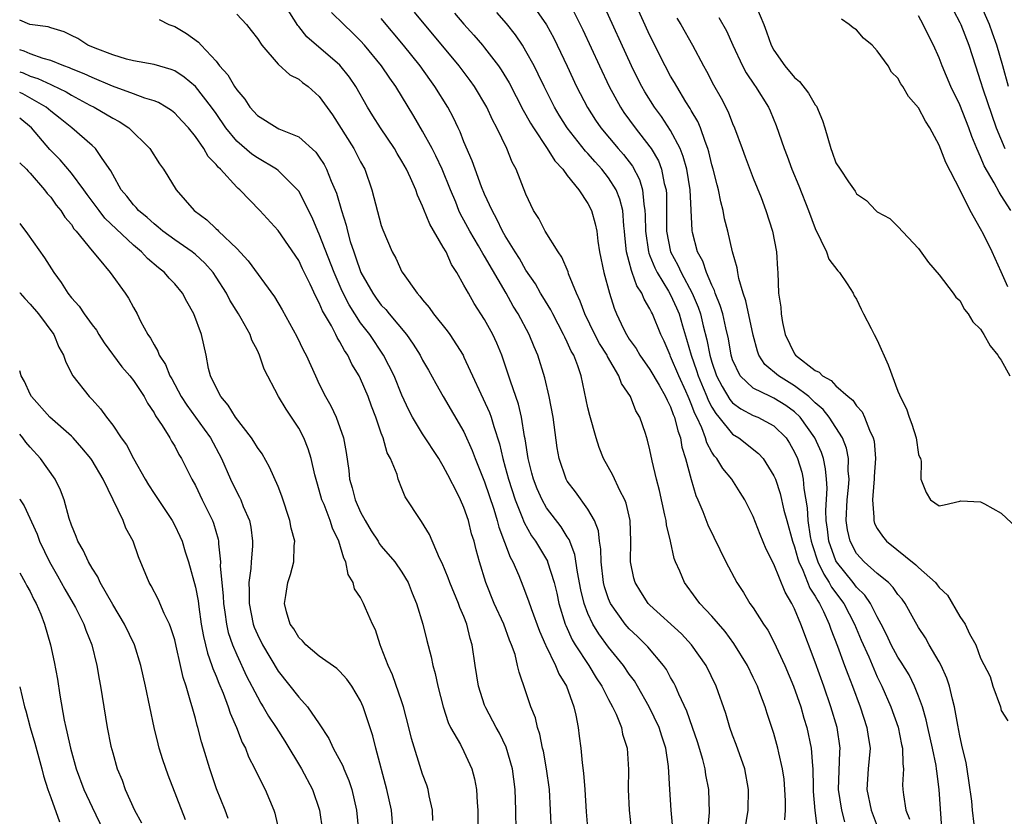
# Model space of a CAD drawing. Units: inches. Extents: x 2646000 to 2649000, y 1557000 to 1560000.
# Drawn here: x 2646000 to 2646095, y 1559430 to 1559507 of the extents above; entities that cross this region are included whole.
import ezdxf

# ---------------------------------------------------------------- set-up
doc = ezdxf.new("R2010")
doc.units = ezdxf.units.IN
doc.header["$MEASUREMENT"] = 0
doc.layers.add('LD26461557_2ft', color=21, linetype='Continuous')

msp = doc.modelspace()

# ---------------------------------------------------------------- linework, layer by layer
at = {"layer": 'LD26461557_2ft'}
for points, elevation in [([(2646063.211, 1559429.211), (2646063.052, 1559431), (2646062.91, 1559433), (2646062.791, 1559435.209), (2646062.537, 1559437), (2646062.148, 1559438.148), (2646061.89, 1559439), (2646060.913, 1559441), (2646059.78, 1559443), (2646059.488, 1559443.488), (2646059, 1559444.155), (2646058.436, 1559445), (2646057, 1559446.756), (2646056.039, 1559448.039), (2646055.464, 1559449), (2646055, 1559450.017), (2646054.63, 1559451), (2646054.314, 1559452.314), (2646053.976, 1559454.024), (2646053.725, 1559455.725), (2646053.174, 1559457.174), (2646053, 1559457.427), (2646052.401, 1559458.401), (2646051, 1559460.226), (2646050.554, 1559461), (2646050.072, 1559462.072), (2646049.716, 1559463), (2646049.578, 1559463.578), (2646049.2, 1559465), (2646048.917, 1559466.917), (2646048.866, 1559467.134), (2646048.57, 1559469), (2646048.275, 1559470.275), (2646047.491, 1559472.509), (2646047, 1559474.045), (2646046.666, 1559475), (2646046.171, 1559476.171), (2646045.791, 1559477), (2646045, 1559478.466), (2646044.001, 1559480.001), (2646043.425, 1559481), (2646043, 1559481.798), (2646042.32, 1559483), (2646041.785, 1559483.786), (2646041.263, 1559485), (2646041, 1559485.471), (2646039.687, 1559487.687), (2646039.109, 1559489.109), (2646039, 1559489.431), (2646038.501, 1559490.501), (2646038.34, 1559491), (2646037.835, 1559492.165), (2646037.439, 1559493), (2646037, 1559493.772), (2646036.525, 1559494.525), (2646036.261, 1559495), (2646034.905, 1559497), (2646034.175, 1559498.175), (2646033.673, 1559499), (2646032.543, 1559501), (2646031.912, 1559501.912), (2646031, 1559503.066), (2646027.806, 1559505.806), (2646027, 1559506.807), (2646026.906, 1559506.906), (2646025.581, 1559509)], 8022), ([(2646049.568, 1559509), (2646050.977, 1559506.977), (2646051.685, 1559505.686), (2646052.98, 1559502.98), (2646053.905, 1559501), (2646054.96, 1559498.96), (2646055.744, 1559497.744), (2646056.254, 1559497), (2646057.923, 1559495), (2646058.426, 1559494.426), (2646059.295, 1559493.296), (2646059.992, 1559491.992), (2646060.279, 1559491), (2646060.397, 1559489.603), (2646060.519, 1559489), (2646060.546, 1559488.546), (2646060.567, 1559487), (2646060.853, 1559485), (2646060.882, 1559484.881), (2646061, 1559484.621), (2646061.463, 1559483.463), (2646061.697, 1559483), (2646062.789, 1559481.211), (2646063, 1559480.831), (2646063.573, 1559479.573), (2646063.811, 1559479), (2646064.14, 1559477.86), (2646064.543, 1559476.544), (2646064.976, 1559475), (2646065.513, 1559473.513), (2646065.663, 1559473), (2646066.162, 1559471.838), (2646066.51, 1559471), (2646066.643, 1559470.643), (2646067, 1559469.981), (2646067.363, 1559469.363), (2646067.68, 1559469), (2646069, 1559467.368), (2646069.604, 1559467), (2646071.508, 1559465.508), (2646071.949, 1559465), (2646073, 1559463.332), (2646073.141, 1559463), (2646073.613, 1559461.613), (2646073.971, 1559460.029), (2646074.247, 1559459), (2646074.797, 1559457), (2646075, 1559456.454), (2646075.303, 1559455.303), (2646075.406, 1559455), (2646075.793, 1559454.207), (2646076.472, 1559452.472), (2646077, 1559451.685), (2646077.233, 1559451.233), (2646077.404, 1559451), (2646077.797, 1559450.204), (2646078.331, 1559449), (2646078.498, 1559448.498), (2646079.156, 1559446.844), (2646079.843, 1559445), (2646080.142, 1559444.142), (2646080.589, 1559443), (2646081.328, 1559441), (2646082.004, 1559439), (2646082.12, 1559438.12), (2646082.297, 1559437), (2646082.123, 1559435), (2646081.995, 1559433), (2646082.392, 1559431), (2646083, 1559429.444)], 8034), ([(2646053.241, 1559509), (2646054.498, 1559506.499), (2646056.104, 1559503), (2646057.042, 1559501), (2646058.136, 1559499), (2646058.485, 1559498.485), (2646059.562, 1559497), (2646061, 1559495.167), (2646061.113, 1559495), (2646061.81, 1559493.81), (2646062.118, 1559493), (2646062.381, 1559491.619), (2646062.553, 1559491), (2646062.587, 1559490.587), (2646062.606, 1559487), (2646062.999, 1559485), (2646063.706, 1559483.706), (2646064.013, 1559483), (2646065.098, 1559481), (2646065.668, 1559479.668), (2646065.881, 1559479), (2646066.147, 1559477.853), (2646066.504, 1559476.505), (2646066.794, 1559475), (2646067, 1559474.331), (2646067.455, 1559473), (2646067.972, 1559471.972), (2646068.724, 1559470.724), (2646069, 1559470.409), (2646069.807, 1559469.807), (2646071, 1559469.176), (2646071.433, 1559469), (2646073, 1559468.163), (2646074.17, 1559467), (2646074.508, 1559466.508), (2646075, 1559465.637), (2646075.293, 1559465), (2646075.693, 1559463.693), (2646075.834, 1559463), (2646075.895, 1559462.105), (2646076.228, 1559460.228), (2646076.285, 1559459), (2646076.519, 1559457.481), (2646076.612, 1559457), (2646076.693, 1559456.693), (2646077.254, 1559455), (2646077.813, 1559453.813), (2646078.359, 1559453), (2646078.577, 1559452.577), (2646079.763, 1559451), (2646080.806, 1559449), (2646081.449, 1559447.449), (2646082.177, 1559445.823), (2646082.656, 1559444.656), (2646083, 1559443.892), (2646083.434, 1559443), (2646084.299, 1559441), (2646085.011, 1559439.011), (2646085.35, 1559437.35), (2646085.436, 1559437), (2646085.457, 1559435.457), (2646085.529, 1559435), (2646085.452, 1559433.452), (2646085.474, 1559433), (2646085.53, 1559432.47), (2646085.76, 1559431), (2646086.107, 1559430.107)], 8036), ([(2646089.244, 1559429.244), (2646089, 1559433), (2646088.756, 1559434.756), (2646088.747, 1559435), (2646088.705, 1559435.295), (2646088.354, 1559437), (2646087.898, 1559439), (2646087.745, 1559439.745), (2646087.369, 1559441), (2646087, 1559442.021), (2646086.616, 1559443), (2646086.07, 1559444.069), (2646085.324, 1559445.324), (2646085, 1559445.796), (2646084.355, 1559447), (2646083.927, 1559447.927), (2646083.38, 1559449), (2646083, 1559449.69), (2646082.338, 1559451), (2646081.792, 1559451.792), (2646081, 1559452.562), (2646080.668, 1559453), (2646079.061, 1559455), (2646079, 1559455.12), (2646078.321, 1559457), (2646078.186, 1559458.186), (2646078.067, 1559459), (2646078.024, 1559459.976), (2646078.134, 1559462.134), (2646078.081, 1559463), (2646077.997, 1559463.997), (2646077.789, 1559465), (2646077.594, 1559465.594), (2646076.967, 1559467), (2646075.54, 1559469), (2646075, 1559469.518), (2646074.137, 1559470.137), (2646073, 1559470.854), (2646072.658, 1559471), (2646071, 1559471.814), (2646069.72, 1559473), (2646069, 1559474.546), (2646068.856, 1559475), (2646068.606, 1559476.606), (2646068.343, 1559477.657), (2646068.038, 1559479), (2646067.804, 1559479.804), (2646067.324, 1559481), (2646067.258, 1559481.258), (2646067, 1559481.766), (2646066.473, 1559483), (2646066.113, 1559484.113), (2646065.606, 1559485), (2646065.107, 1559486.893), (2646065.072, 1559487.072), (2646064.875, 1559491), (2646064.554, 1559493), (2646064.225, 1559494.225), (2646063.916, 1559495), (2646063, 1559496.753), (2646062.103, 1559498.103), (2646061.437, 1559499), (2646060.496, 1559500.497), (2646060.209, 1559501), (2646059.796, 1559501.796), (2646059.208, 1559503), (2646056.476, 1559509)], 8038), ([(2646092.372, 1559429.628), (2646092.216, 1559431), (2646092.14, 1559431.86), (2646091.868, 1559433.867), (2646091.591, 1559435.591), (2646091.252, 1559437), (2646091, 1559438.174), (2646090.798, 1559439.202), (2646090.481, 1559441), (2646090.28, 1559441.72), (2646089.979, 1559443), (2646089.747, 1559443.747), (2646089.175, 1559445), (2646089, 1559445.338), (2646088.015, 1559447), (2646087.653, 1559447.653), (2646087, 1559448.647), (2646086.535, 1559449.465), (2646085.697, 1559451), (2646085.402, 1559451.402), (2646085, 1559451.862), (2646084.547, 1559452.547), (2646084.071, 1559453), (2646083, 1559453.878), (2646081.745, 1559455), (2646081, 1559455.822), (2646080.365, 1559457), (2646080.125, 1559458.125), (2646079.999, 1559459), (2646080.085, 1559461), (2646080.215, 1559462.215), (2646080.265, 1559463), (2646080.196, 1559463.804), (2646080.216, 1559465), (2646080.017, 1559466.017), (2646079.63, 1559467), (2646078.347, 1559469), (2646077.763, 1559469.763), (2646077, 1559470.39), (2646076.36, 1559471), (2646075, 1559472.049), (2646073.424, 1559473), (2646072.115, 1559474.115), (2646071.547, 1559475), (2646071.392, 1559475.392), (2646071, 1559476.955), (2646070.279, 1559480.279), (2646070.012, 1559481), (2646069.589, 1559482.411), (2646069.493, 1559483), (2646069.443, 1559483.443), (2646068.983, 1559485.017), (2646068.521, 1559487), (2646068.213, 1559488.213), (2646068.082, 1559489), (2646067.85, 1559489.85), (2646067.633, 1559491), (2646067.494, 1559491.494), (2646067.123, 1559493), (2646067, 1559493.412), (2646066.695, 1559494.695), (2646066.602, 1559495), (2646066.326, 1559495.674), (2646065.875, 1559497), (2646065.621, 1559497.621), (2646065, 1559498.67), (2646064.887, 1559498.887), (2646064.481, 1559499.519), (2646063.584, 1559501), (2646063.38, 1559501.379), (2646063, 1559502.008), (2646062.458, 1559503), (2646061, 1559505.946), (2646059.588, 1559509)], 8040), ([(2646071.322, 1559508.678), (2646072.023, 1559507), (2646072.293, 1559506.293), (2646072.726, 1559505), (2646073, 1559504.515), (2646074.058, 1559503), (2646075, 1559501.874), (2646075.479, 1559501.479), (2646076.351, 1559500.351), (2646077, 1559499.231), (2646077.109, 1559499.109), (2646077.704, 1559497.704), (2646077.93, 1559497), (2646078.494, 1559495), (2646078.643, 1559494.643), (2646079, 1559493.633), (2646079.398, 1559493), (2646080.206, 1559491.794), (2646080.864, 1559490.864), (2646081, 1559490.612), (2646081.958, 1559489.959), (2646082.854, 1559489), (2646082.94, 1559488.94), (2646083, 1559488.872), (2646084.22, 1559488.22), (2646085, 1559487.468), (2646087, 1559485.342), (2646087.966, 1559483.965), (2646089, 1559482.796), (2646090.346, 1559481), (2646090.608, 1559480.608), (2646091, 1559480.297), (2646091.439, 1559479.439), (2646091.798, 1559479), (2646092.236, 1559478.235), (2646093, 1559477.511), (2646093.305, 1559477), (2646093.911, 1559475.911), (2646094.674, 1559475), (2646094.788, 1559474.788), (2646095, 1559474.52), (2646095.828, 1559473)], 8046), ([(2646095.707, 1559501), (2646095.159, 1559503), (2646094.581, 1559505), (2646094.156, 1559506.156), (2646093.865, 1559507), (2646093, 1559508.983)], 8054), ([(2646021, 1559507.997), (2646021.953, 1559507), (2646022.418, 1559506.418), (2646023, 1559505.633), (2646023.421, 1559505), (2646025, 1559503.176), (2646026.13, 1559502.13), (2646027, 1559501.706), (2646027.386, 1559501.386), (2646027.922, 1559501), (2646029, 1559500.05), (2646030.265, 1559498.265), (2646032.346, 1559495), (2646033, 1559493.724), (2646033.394, 1559493), (2646034.089, 1559491), (2646035, 1559487.548), (2646035.137, 1559487.136), (2646036.037, 1559485), (2646036.388, 1559484.387), (2646037, 1559483.06), (2646037.099, 1559482.901), (2646038.46, 1559481), (2646038.733, 1559480.733), (2646039, 1559480.364), (2646039.629, 1559479.629), (2646040.05, 1559479), (2646041.377, 1559477.377), (2646041.638, 1559477), (2646042.907, 1559475), (2646043, 1559474.822), (2646045.477, 1559469.477), (2646045.638, 1559469), (2646045.877, 1559468.123), (2646046.435, 1559466.435), (2646046.753, 1559465), (2646047, 1559464.159), (2646047.311, 1559463), (2646047.957, 1559461), (2646048.604, 1559459.396), (2646048.809, 1559458.809), (2646049.536, 1559457.536), (2646049.918, 1559457), (2646051.069, 1559455.069), (2646051.095, 1559455), (2646051.734, 1559453), (2646051.979, 1559451.979), (2646052.189, 1559451), (2646052.79, 1559449), (2646052.848, 1559448.848), (2646053.48, 1559447.48), (2646053.771, 1559447), (2646055.078, 1559445), (2646055.804, 1559443.804), (2646056.337, 1559443), (2646057, 1559441.691), (2646057.377, 1559441), (2646057.721, 1559440.279), (2646058.235, 1559439), (2646058.355, 1559438.355), (2646058.797, 1559437), (2646058.907, 1559434.908), (2646058.885, 1559433), (2646058.983, 1559431), (2646059.178, 1559429.178)], 8020), ([(2646066.6, 1559429), (2646066.761, 1559430.762), (2646066.711, 1559433), (2646066.421, 1559434.421), (2646066.335, 1559435), (2646066.117, 1559435.883), (2646065.6, 1559437.6), (2646065.129, 1559439), (2646064.571, 1559440.571), (2646063.798, 1559442.202), (2646063.464, 1559443), (2646063.311, 1559443.311), (2646063, 1559443.838), (2646062.596, 1559444.596), (2646062.32, 1559445), (2646060.802, 1559446.802), (2646059.801, 1559447.801), (2646059, 1559448.544), (2646058.605, 1559449), (2646057.179, 1559451), (2646057, 1559451.427), (2646056.607, 1559452.607), (2646056.513, 1559453), (2646056.266, 1559455), (2646056.245, 1559456.245), (2646056.115, 1559457), (2646056.008, 1559458.008), (2646055.622, 1559459), (2646055, 1559460.105), (2646053.794, 1559461.794), (2646053, 1559462.809), (2646052.885, 1559463), (2646052.209, 1559465), (2646052.029, 1559466.029), (2646051.733, 1559468.267), (2646051.618, 1559469), (2646051.236, 1559471), (2646050.815, 1559472.815), (2646050.147, 1559475), (2646049.801, 1559475.801), (2646049.313, 1559477), (2646048.234, 1559479), (2646047.765, 1559479.765), (2646047.076, 1559481), (2646045, 1559484.592), (2646044.836, 1559484.836), (2646044.402, 1559485.598), (2646043.557, 1559487), (2646043, 1559488.065), (2646042.665, 1559488.665), (2646042.513, 1559489), (2646042.196, 1559489.804), (2646041.696, 1559491), (2646040.895, 1559493), (2646040.291, 1559494.291), (2646039.918, 1559495), (2646039, 1559496.678), (2646038.138, 1559498.138), (2646036.39, 1559501), (2646035.811, 1559501.812), (2646035.015, 1559503), (2646033.369, 1559505), (2646033, 1559505.41), (2646032.202, 1559506.202), (2646031.361, 1559507), (2646030.176, 1559508.176)], 8024), ([(2646070.19, 1559429), (2646070.513, 1559431), (2646070.552, 1559433), (2646070.166, 1559435), (2646069.345, 1559437.345), (2646069, 1559438.259), (2646068.741, 1559439), (2646068.342, 1559440.342), (2646067.403, 1559443), (2646066.423, 1559445), (2646065.017, 1559447), (2646064.04, 1559448.04), (2646061, 1559450.832), (2646060.836, 1559451), (2646060.111, 1559452.111), (2646059.554, 1559453), (2646059.436, 1559453.436), (2646059.108, 1559455), (2646059.144, 1559457), (2646059.079, 1559459), (2646058.693, 1559460.693), (2646058.568, 1559461), (2646058.07, 1559461.93), (2646057.39, 1559463.39), (2646056.498, 1559465), (2646056.086, 1559466.086), (2646055.79, 1559467), (2646055.173, 1559469.173), (2646055, 1559469.918), (2646054.349, 1559473), (2646054.018, 1559473.982), (2646053.618, 1559475), (2646053.384, 1559475.384), (2646053, 1559476.257), (2646052.749, 1559476.749), (2646052.646, 1559477), (2646051.583, 1559479), (2646051.394, 1559479.394), (2646050.647, 1559480.647), (2646050.42, 1559481), (2646049.907, 1559481.907), (2646049, 1559483.219), (2646048.36, 1559484.36), (2646047.946, 1559485), (2646047, 1559486.541), (2646046.736, 1559487), (2646046.181, 1559488.181), (2646045.716, 1559489), (2646045, 1559490.575), (2646044.696, 1559491.304), (2646044.066, 1559493), (2646043.802, 1559493.802), (2646043, 1559495.661), (2646042.628, 1559496.628), (2646042.434, 1559497), (2646041.976, 1559497.977), (2646041.426, 1559499), (2646040.192, 1559501), (2646039.684, 1559501.684), (2646038.745, 1559503), (2646037.153, 1559505), (2646035, 1559507.578)], 8026), ([(2646074.05, 1559430.05), (2646074.123, 1559431), (2646074.112, 1559431.888), (2646074.068, 1559433), (2646073.982, 1559433.982), (2646073.836, 1559435), (2646073.474, 1559436.526), (2646073.387, 1559437), (2646073, 1559438.396), (2646072.345, 1559440.345), (2646072.142, 1559441), (2646071.646, 1559442.354), (2646071.393, 1559443), (2646071, 1559443.84), (2646070.429, 1559445), (2646069.129, 1559447.129), (2646068.278, 1559448.278), (2646067, 1559449.762), (2646065.825, 1559451), (2646065.483, 1559451.483), (2646064.339, 1559453), (2646063.877, 1559454.123), (2646063.485, 1559455), (2646063.346, 1559455.346), (2646062.978, 1559457), (2646062.596, 1559458.596), (2646062.561, 1559459), (2646062.454, 1559459.546), (2646061.932, 1559461.932), (2646061.645, 1559463), (2646061.216, 1559464.784), (2646061, 1559465.856), (2646060.771, 1559466.771), (2646060.556, 1559467.444), (2646060.015, 1559469), (2646059.624, 1559469.624), (2646059.102, 1559471), (2646058.255, 1559472.255), (2646057.997, 1559473), (2646056.885, 1559474.884), (2646056.843, 1559475), (2646056.124, 1559476.125), (2646055.669, 1559477), (2646054.68, 1559479), (2646054.242, 1559480.242), (2646053.875, 1559481), (2646053.13, 1559482.87), (2646053.072, 1559483.071), (2646052.481, 1559484.481), (2646052.117, 1559485), (2646050.86, 1559487), (2646050.233, 1559488.233), (2646049.733, 1559489), (2646049, 1559490.588), (2646048.05, 1559493), (2646047.668, 1559493.668), (2646047.145, 1559495), (2646046.193, 1559497), (2646045.763, 1559497.763), (2646045.197, 1559499), (2646044.002, 1559501), (2646043.587, 1559501.587), (2646042.52, 1559503), (2646038.2, 1559508.199)], 8028), ([(2646042.091, 1559508.091), (2646043, 1559507.037), (2646043.966, 1559505.966), (2646044.794, 1559505), (2646045, 1559504.751), (2646046.336, 1559503), (2646046.609, 1559502.609), (2646047.357, 1559501.357), (2646048.727, 1559498.727), (2646049, 1559498.275), (2646049.448, 1559497.448), (2646049.725, 1559497), (2646051.066, 1559495), (2646051.8, 1559493.8), (2646052.562, 1559493), (2646053, 1559492.388), (2646054.105, 1559491), (2646055, 1559489.668), (2646055.344, 1559489), (2646055.711, 1559487.711), (2646055.847, 1559487), (2646055.946, 1559486.054), (2646056.12, 1559485), (2646056.527, 1559483), (2646057.079, 1559481), (2646057.542, 1559479.542), (2646057.756, 1559479), (2646058.439, 1559477.561), (2646058.723, 1559477), (2646059, 1559476.566), (2646059.657, 1559475.656), (2646060.033, 1559475), (2646061, 1559473.628), (2646061.886, 1559472.114), (2646062.515, 1559471), (2646062.65, 1559470.65), (2646063, 1559470.012), (2646063.261, 1559469.261), (2646063.384, 1559469), (2646063.687, 1559467.687), (2646063.952, 1559467), (2646064.095, 1559466.095), (2646064.445, 1559465), (2646064.979, 1559462.979), (2646065.439, 1559461.439), (2646065.648, 1559461), (2646066.124, 1559459.876), (2646066.608, 1559458.608), (2646068.35, 1559455), (2646069.394, 1559453), (2646070.044, 1559452.044), (2646070.678, 1559451), (2646071, 1559450.558), (2646071.993, 1559449), (2646072.396, 1559448.396), (2646073, 1559447.278), (2646074.056, 1559445), (2646074.899, 1559443), (2646075.592, 1559441), (2646075.901, 1559439.901), (2646076.19, 1559439), (2646076.614, 1559437), (2646076.725, 1559435.275), (2646076.765, 1559435), (2646076.785, 1559433.215), (2646076.807, 1559432.807), (2646076.951, 1559430.951), (2646077.172, 1559429.172)], 8030), ([(2646079.845, 1559429.846), (2646079.561, 1559431), (2646079.258, 1559433), (2646079.377, 1559436.623), (2646079.41, 1559437), (2646079.114, 1559439), (2646078.499, 1559441), (2646077.814, 1559443), (2646077, 1559445.295), (2646075.598, 1559449), (2646075, 1559450.469), (2646074.738, 1559451), (2646074.077, 1559452.077), (2646073, 1559454.786), (2646072.253, 1559456.253), (2646071.665, 1559457.665), (2646071, 1559459.402), (2646070.183, 1559461), (2646069.732, 1559461.732), (2646068.916, 1559463), (2646068.044, 1559464.044), (2646067.475, 1559465), (2646067.238, 1559465.238), (2646067, 1559465.632), (2646066.514, 1559466.514), (2646066.385, 1559467), (2646066.032, 1559467.968), (2646065.547, 1559469), (2646065.355, 1559469.356), (2646065, 1559470.31), (2646064.779, 1559470.779), (2646064.702, 1559471), (2646064.46, 1559471.54), (2646063.779, 1559473), (2646063, 1559474.896), (2646062.941, 1559475), (2646062.367, 1559476.367), (2646062.049, 1559477), (2646061.246, 1559479), (2646061.154, 1559479.154), (2646061, 1559479.508), (2646060.428, 1559480.428), (2646060.226, 1559481), (2646059.731, 1559481.731), (2646059.293, 1559483), (2646059.202, 1559483.202), (2646059, 1559484.044), (2646058.736, 1559485), (2646058.574, 1559486.574), (2646058.543, 1559487), (2646058.475, 1559487.526), (2646058.366, 1559489), (2646058.097, 1559490.097), (2646057.742, 1559491), (2646057, 1559492.179), (2646056.351, 1559493), (2646055.7, 1559493.7), (2646055, 1559494.514), (2646054.757, 1559494.757), (2646052.998, 1559497), (2646052.226, 1559498.226), (2646051.773, 1559499), (2646050.758, 1559501), (2646050.191, 1559502.191), (2646049.777, 1559503), (2646049, 1559504.434), (2646048.651, 1559505), (2646047.986, 1559505.986), (2646047.1, 1559507.1), (2646046.165, 1559508.165)], 8032), ([(2646063.599, 1559507.599), (2646063.985, 1559507), (2646065.118, 1559505), (2646066.178, 1559503), (2646066.479, 1559502.479), (2646067.164, 1559501.164), (2646067.88, 1559499.88), (2646068.559, 1559498.559), (2646069, 1559497.435), (2646069.196, 1559497), (2646069.939, 1559495), (2646070.213, 1559494.213), (2646071, 1559492.126), (2646071.75, 1559490.25), (2646072.219, 1559489), (2646072.859, 1559487), (2646073.244, 1559485), (2646073.337, 1559483.337), (2646073.374, 1559483), (2646073.447, 1559481), (2646073.667, 1559479.668), (2646073.7, 1559479), (2646073.825, 1559478.174), (2646074.095, 1559477), (2646075, 1559475.141), (2646075.1, 1559475), (2646077, 1559473.54), (2646077.379, 1559473.379), (2646077.71, 1559473), (2646078.552, 1559472.552), (2646079, 1559472.041), (2646080.195, 1559471), (2646080.644, 1559470.644), (2646081, 1559470.103), (2646081.535, 1559469.535), (2646081.777, 1559469), (2646082.238, 1559467.761), (2646082.609, 1559467), (2646082.686, 1559466.686), (2646082.84, 1559465), (2646082.713, 1559463.287), (2646082.707, 1559463), (2646082.664, 1559462.664), (2646082.521, 1559461), (2646082.671, 1559459.329), (2646082.654, 1559459), (2646082.732, 1559458.732), (2646083, 1559458.226), (2646083.489, 1559457.488), (2646083.902, 1559457), (2646086.727, 1559454.727), (2646087, 1559454.456), (2646088.623, 1559453), (2646088.799, 1559452.799), (2646089, 1559452.524), (2646089.794, 1559451.794), (2646091, 1559449.731), (2646091.498, 1559449), (2646091.94, 1559448.06), (2646092.531, 1559447), (2646093, 1559445.704), (2646093.912, 1559443.912), (2646094.197, 1559443), (2646094.911, 1559441), (2646095, 1559440.634), (2646095.62, 1559439.62)], 8042), ([(2646067.664, 1559507.664), (2646068.393, 1559506.393), (2646069.008, 1559505), (2646069.943, 1559503), (2646070.318, 1559502.318), (2646071.117, 1559501.117), (2646071.208, 1559501), (2646072.471, 1559499), (2646072.638, 1559498.638), (2646073.225, 1559497.225), (2646073.972, 1559495), (2646074.265, 1559494.265), (2646074.72, 1559493), (2646075.406, 1559491.406), (2646076.357, 1559489), (2646077, 1559487.253), (2646078.076, 1559485), (2646078.312, 1559484.312), (2646079.172, 1559483.172), (2646079.338, 1559483), (2646080.099, 1559481.902), (2646080.675, 1559481), (2646080.764, 1559480.764), (2646081, 1559480.428), (2646081.449, 1559479.449), (2646081.672, 1559479), (2646082.399, 1559477.601), (2646082.683, 1559477), (2646083, 1559476.46), (2646084.069, 1559474.069), (2646085, 1559471.515), (2646085.166, 1559471.166), (2646085.217, 1559471), (2646085.828, 1559469.828), (2646086.091, 1559469), (2646086.348, 1559468.348), (2646086.767, 1559467), (2646087, 1559465.389), (2646087.105, 1559465.105), (2646087.178, 1559465), (2646087.248, 1559464.753), (2646087.203, 1559463), (2646087.716, 1559461.716), (2646088.146, 1559461), (2646089, 1559460.449), (2646089.479, 1559460.521), (2646091, 1559460.889), (2646091.1, 1559460.901), (2646093, 1559460.826), (2646093.363, 1559460.637), (2646095, 1559459.717), (2646097, 1559457.847)], 8044), ([(2646095.926, 1559489), (2646095, 1559490.465), (2646094.782, 1559490.782), (2646094.305, 1559491.695), (2646093.341, 1559493.341), (2646093, 1559494.197), (2646092.633, 1559495), (2646092.15, 1559496.15), (2646091.86, 1559497), (2646091, 1559499.217), (2646090.126, 1559501), (2646089.293, 1559503), (2646089, 1559503.764), (2646088.432, 1559505), (2646087.949, 1559505.949), (2646087.441, 1559507), (2646087, 1559507.85)], 8050), ([(2646090.365, 1559508.365), (2646091, 1559507.184), (2646091.084, 1559507), (2646091.847, 1559505), (2646092.49, 1559503), (2646093, 1559501.497), (2646093.214, 1559500.787), (2646094.515, 1559497), (2646095.354, 1559495)], 8052), ([(2646051.472, 1559429), (2646051.263, 1559433), (2646051.002, 1559435), (2646050.689, 1559436.689), (2646050.612, 1559437), (2646050.346, 1559438.346), (2646050.116, 1559439), (2646049.909, 1559439.909), (2646049.48, 1559441), (2646049, 1559442.422), (2646048.329, 1559444.329), (2646048.19, 1559445), (2646047.939, 1559446.061), (2646047.61, 1559447), (2646047.421, 1559447.421), (2646046.848, 1559449), (2646045.913, 1559451), (2646045.112, 1559453), (2646044.506, 1559455), (2646044.171, 1559456.171), (2646043.972, 1559457), (2646043.74, 1559457.74), (2646043.43, 1559459), (2646043, 1559460.273), (2646042.676, 1559461), (2646042.375, 1559461.625), (2646041.43, 1559463.43), (2646041, 1559464.282), (2646040.721, 1559464.721), (2646040.581, 1559465), (2646039, 1559467.388), (2646038.031, 1559469), (2646037.676, 1559469.676), (2646037, 1559471.148), (2646036.228, 1559473), (2646035.201, 1559475), (2646033.877, 1559477), (2646033, 1559478.152), (2646031.877, 1559479.878), (2646031.216, 1559481.216), (2646030.435, 1559483), (2646029, 1559486.704), (2646028.86, 1559487), (2646028.316, 1559488.316), (2646027, 1559490.864), (2646026.898, 1559491), (2646025, 1559492.887), (2646024.855, 1559493), (2646023, 1559494.086), (2646022.46, 1559494.46), (2646021, 1559495.719), (2646019.95, 1559497), (2646019, 1559498.398), (2646018.573, 1559499), (2646017.002, 1559501.002), (2646015.918, 1559501.918), (2646015, 1559502.517), (2646014.662, 1559502.662), (2646013, 1559503.133), (2646011, 1559503.487), (2646010.345, 1559503.655), (2646009, 1559504.053), (2646007.289, 1559504.711), (2646006.606, 1559505), (2646005.639, 1559505.639), (2646005, 1559505.936), (2646004.307, 1559506.307), (2646003, 1559506.682), (2646002.766, 1559506.766), (2646000.982, 1559507), (2646000, 1559507.411)], 8016), ([(2646013.486, 1559507.486), (2646014.443, 1559507), (2646015, 1559506.796), (2646016.146, 1559506.146), (2646017.302, 1559505.302), (2646017.556, 1559505), (2646019, 1559503.444), (2646019.347, 1559503), (2646020.136, 1559502.136), (2646020.782, 1559501), (2646021, 1559500.664), (2646021.782, 1559499.782), (2646022.287, 1559499), (2646023, 1559498.187), (2646024.921, 1559497), (2646025.079, 1559496.921), (2646027, 1559496.131), (2646028.647, 1559494.647), (2646029, 1559494.165), (2646029.459, 1559493.459), (2646029.706, 1559493), (2646030.158, 1559491.843), (2646030.672, 1559490.672), (2646031.131, 1559489), (2646031.582, 1559487.582), (2646031.714, 1559487), (2646031.984, 1559486.016), (2646032.324, 1559485), (2646032.516, 1559484.516), (2646033.005, 1559483), (2646034.163, 1559481), (2646034.514, 1559480.514), (2646035, 1559479.862), (2646035.431, 1559479.431), (2646035.767, 1559479), (2646037.428, 1559477), (2646038.084, 1559476.084), (2646038.761, 1559475), (2646039, 1559474.538), (2646039.561, 1559473.561), (2646040.264, 1559472.264), (2646040.981, 1559471), (2646043, 1559467.599), (2646043.802, 1559465.801), (2646044.086, 1559465), (2646045, 1559462.771), (2646045.889, 1559460.111), (2646046.221, 1559459), (2646046.372, 1559458.372), (2646047.459, 1559455.459), (2646047.727, 1559455), (2646048.301, 1559453.699), (2646048.707, 1559452.708), (2646049.254, 1559451.254), (2646049.486, 1559450.514), (2646050.3, 1559448.3), (2646050.878, 1559447), (2646050.907, 1559446.906), (2646051.867, 1559445), (2646052.183, 1559444.183), (2646052.91, 1559443), (2646053.635, 1559441), (2646053.832, 1559440.168), (2646054.05, 1559439), (2646054.163, 1559438.163), (2646054.304, 1559437), (2646054.439, 1559435.561), (2646054.579, 1559434.579), (2646054.706, 1559433), (2646054.841, 1559430.841), (2646055, 1559428.901)], 8018), ([(2646095.62, 1559481.62), (2646095, 1559483.073), (2646094.13, 1559485), (2646093.276, 1559486.724), (2646093, 1559487.244), (2646091.991, 1559489), (2646091.026, 1559490.974), (2646089.649, 1559493.649), (2646089, 1559495.334), (2646088.083, 1559497), (2646087.656, 1559497.656), (2646087, 1559498.943), (2646086.03, 1559500.03), (2646085.459, 1559501), (2646085.268, 1559501.268), (2646085, 1559501.803), (2646084.388, 1559502.388), (2646084.04, 1559503), (2646083, 1559504.467), (2646082.489, 1559505), (2646081.672, 1559505.671), (2646081, 1559506.494), (2646080.668, 1559506.668), (2646080.272, 1559507), (2646079.533, 1559507.533)], 8048), ([(2646048.061, 1559429), (2646048.028, 1559431), (2646047.963, 1559433), (2646047.685, 1559435), (2646047.072, 1559437.072), (2646046.428, 1559438.428), (2646046.108, 1559439), (2646045.108, 1559440.892), (2646045, 1559441.144), (2646044.393, 1559443), (2646044.073, 1559445), (2646043.797, 1559447), (2646043.603, 1559447.603), (2646043.28, 1559449), (2646043, 1559449.721), (2646042.612, 1559450.612), (2646042.479, 1559451), (2646041.616, 1559453), (2646041.458, 1559453.458), (2646040.875, 1559454.875), (2646040.622, 1559455.378), (2646039.656, 1559457.656), (2646038.903, 1559458.903), (2646038.81, 1559459), (2646037.308, 1559461.308), (2646037, 1559462.125), (2646036.643, 1559463), (2646036.52, 1559463.479), (2646035.902, 1559465), (2646035.558, 1559465.558), (2646035.172, 1559467), (2646035, 1559467.46), (2646034.483, 1559469), (2646034.065, 1559470.065), (2646033.738, 1559471), (2646033, 1559472.731), (2646032.867, 1559473), (2646032.154, 1559474.154), (2646031.767, 1559475), (2646031.447, 1559475.447), (2646031, 1559476.294), (2646030.718, 1559476.717), (2646030.592, 1559477), (2646030.168, 1559477.832), (2646029.311, 1559479.311), (2646029, 1559480.086), (2646028.67, 1559480.67), (2646028.114, 1559481.886), (2646027.371, 1559483.371), (2646027, 1559484.155), (2646025, 1559487.086), (2646023.239, 1559489), (2646021.31, 1559491), (2646021.136, 1559491.136), (2646021, 1559491.269), (2646019.42, 1559493), (2646019.193, 1559493.193), (2646019, 1559493.455), (2646018.242, 1559494.242), (2646017.815, 1559495), (2646017, 1559496.159), (2646016.324, 1559497), (2646015.693, 1559497.693), (2646015, 1559498.419), (2646014.678, 1559498.677), (2646014.176, 1559499), (2646013.439, 1559499.44), (2646013, 1559499.616), (2646012.127, 1559499.873), (2646011, 1559500.304), (2646008.97, 1559501.03), (2646007, 1559501.859), (2646006.235, 1559502.235), (2646005, 1559502.711), (2646004.806, 1559502.806), (2646004.258, 1559503), (2646003, 1559503.531), (2646002.28, 1559503.72), (2646001, 1559504.179), (2646000.429, 1559504.429), (2646000, 1559504.547)], 8014), ([(2646000, 1559502.432), (2646000.321, 1559502.321), (2646001, 1559501.999), (2646001.763, 1559501.763), (2646003, 1559501.185), (2646003.136, 1559501.136), (2646004.482, 1559500.482), (2646005, 1559500.164), (2646006.799, 1559499.201), (2646007.202, 1559499), (2646009, 1559497.928), (2646009.622, 1559497.623), (2646010.576, 1559497), (2646012.607, 1559495), (2646013.523, 1559493.523), (2646013.904, 1559493), (2646014.341, 1559492.341), (2646015.145, 1559491), (2646016.885, 1559489), (2646018.102, 1559488.102), (2646019, 1559487.239), (2646019.13, 1559487.13), (2646019.249, 1559487), (2646021, 1559485.314), (2646022.123, 1559484.123), (2646024.652, 1559480.652), (2646025.389, 1559479.388), (2646026.807, 1559476.807), (2646027.462, 1559475.462), (2646027.713, 1559475), (2646028.619, 1559473), (2646029, 1559472.207), (2646029.598, 1559471), (2646030.117, 1559470.117), (2646030.63, 1559469), (2646031, 1559468.003), (2646031.337, 1559467), (2646031.6, 1559465.6), (2646031.854, 1559463.854), (2646031.935, 1559463), (2646032.186, 1559462.186), (2646032.475, 1559461), (2646033, 1559459.81), (2646033.437, 1559459), (2646034.023, 1559458.023), (2646034.69, 1559457), (2646034.797, 1559456.797), (2646035, 1559456.537), (2646036.303, 1559455), (2646037, 1559454.002), (2646037.582, 1559453), (2646037.985, 1559451.985), (2646038.41, 1559451), (2646039.021, 1559449), (2646039.397, 1559447.397), (2646039.816, 1559445.816), (2646039.981, 1559445), (2646040.224, 1559444.224), (2646040.473, 1559443), (2646040.972, 1559440.972), (2646041.472, 1559439.471), (2646041.702, 1559439), (2646042.651, 1559437.349), (2646043, 1559436.679), (2646043.768, 1559435), (2646044.013, 1559434.012), (2646044.215, 1559433), (2646044.275, 1559431.725), (2646044.329, 1559431), (2646044.354, 1559426.354)], 8012), ([(2646039.998, 1559429.998), (2646039.944, 1559431), (2646039.636, 1559432.364), (2646039.536, 1559433), (2646039.404, 1559433.404), (2646039, 1559434.469), (2646037.916, 1559437.917), (2646037.677, 1559439), (2646037.155, 1559441), (2646037, 1559441.461), (2646036.078, 1559444.078), (2646035.653, 1559445), (2646035, 1559446.735), (2646034.877, 1559447), (2646034.424, 1559448.424), (2646034.131, 1559449), (2646033.474, 1559450.526), (2646033.289, 1559451), (2646033.181, 1559451.181), (2646033, 1559451.561), (2646032.412, 1559452.412), (2646032.275, 1559453), (2646031.786, 1559453.786), (2646031.562, 1559455), (2646031.358, 1559455.358), (2646030.899, 1559457), (2646030.277, 1559458.277), (2646030.051, 1559459), (2646029.454, 1559460.546), (2646029.257, 1559461), (2646029, 1559461.936), (2646028.746, 1559462.746), (2646028.557, 1559463.443), (2646028.206, 1559465), (2646027.932, 1559465.932), (2646027.513, 1559467), (2646027, 1559467.959), (2646025.779, 1559469.779), (2646025.034, 1559471), (2646023.66, 1559473.66), (2646023.222, 1559475), (2646023, 1559475.464), (2646022.468, 1559476.467), (2646022.294, 1559477), (2646021.441, 1559478.559), (2646021.19, 1559479), (2646020.346, 1559480.346), (2646020.01, 1559481), (2646019, 1559482.572), (2646018.709, 1559483), (2646017.912, 1559483.913), (2646017, 1559484.74), (2646016.679, 1559485), (2646015, 1559486.167), (2646013.866, 1559487), (2646013.407, 1559487.407), (2646013, 1559487.71), (2646012.335, 1559488.336), (2646011.512, 1559489), (2646011.288, 1559489.288), (2646011, 1559489.566), (2646010.377, 1559490.377), (2646009.836, 1559491), (2646009, 1559492.478), (2646008.832, 1559492.832), (2646007.975, 1559494.025), (2646007.337, 1559495), (2646007, 1559495.301), (2646005.039, 1559497), (2646003.917, 1559497.917), (2646003, 1559498.615), (2646002.8, 1559498.8), (2646002.548, 1559499), (2646000.293, 1559500.293), (2646000, 1559500.437)], 8010), ([(2646036.145, 1559429), (2646035.978, 1559431), (2646035.54, 1559433), (2646034.465, 1559437), (2646034.184, 1559438.184), (2646033.252, 1559441), (2646033, 1559441.576), (2646032.145, 1559443), (2646031.667, 1559443.667), (2646031, 1559444.4), (2646030.698, 1559444.698), (2646029, 1559445.881), (2646027.679, 1559447), (2646027.362, 1559447.362), (2646027, 1559447.703), (2646026.523, 1559448.523), (2646026.192, 1559449), (2646025.828, 1559450.173), (2646025.619, 1559451), (2646025.753, 1559451.753), (2646025.943, 1559453), (2646026.208, 1559453.792), (2646026.541, 1559455), (2646026.569, 1559456.569), (2646026.616, 1559457), (2646026.268, 1559458.268), (2646026.15, 1559459), (2646025.362, 1559461.362), (2646025, 1559462.299), (2646024.188, 1559464.189), (2646023.453, 1559465.453), (2646023, 1559466.082), (2646022.669, 1559466.669), (2646022.449, 1559467), (2646020.899, 1559469), (2646020.185, 1559470.185), (2646019.458, 1559471), (2646019, 1559471.893), (2646018.483, 1559473), (2646018.289, 1559473.711), (2646018.039, 1559475), (2646017.603, 1559477), (2646016.868, 1559479), (2646016.185, 1559480.186), (2646015.767, 1559481), (2646015, 1559481.921), (2646014.475, 1559482.475), (2646014.024, 1559483), (2646013.443, 1559483.443), (2646012.361, 1559484.361), (2646011.775, 1559485), (2646011, 1559485.66), (2646008.256, 1559488.255), (2646007.678, 1559489), (2646006.541, 1559490.541), (2646006.222, 1559491), (2646005, 1559492.632), (2646003.903, 1559493.903), (2646002.92, 1559494.921), (2646001.128, 1559497), (2646000, 1559497.931)], 8008), ([(2646000, 1559493.61), (2646000.643, 1559493), (2646000.806, 1559492.806), (2646001, 1559492.625), (2646002.414, 1559491), (2646002.662, 1559490.661), (2646003, 1559490.289), (2646003.531, 1559489.531), (2646003.982, 1559489), (2646004.376, 1559488.377), (2646005, 1559487.638), (2646005.247, 1559487.246), (2646005.48, 1559487), (2646007, 1559485.109), (2646007.69, 1559484.31), (2646008.767, 1559483), (2646010.208, 1559481), (2646010.528, 1559480.527), (2646011, 1559479.632), (2646011.355, 1559479), (2646011.689, 1559478.311), (2646012.396, 1559477), (2646012.659, 1559476.659), (2646013, 1559475.994), (2646013.383, 1559475.383), (2646013.505, 1559475), (2646014.112, 1559474.112), (2646014.537, 1559473), (2646014.711, 1559472.711), (2646015.641, 1559471), (2646016.174, 1559470.174), (2646017.86, 1559467.86), (2646018.455, 1559467), (2646019.522, 1559465), (2646020.391, 1559463), (2646021, 1559461.74), (2646021.266, 1559461.265), (2646021.387, 1559461), (2646021.628, 1559460.372), (2646022.234, 1559459), (2646022.366, 1559458.365), (2646022.535, 1559457), (2646022.527, 1559456.527), (2646022.401, 1559455), (2646022.376, 1559454.376), (2646022.189, 1559453), (2646022.225, 1559452.225), (2646022.196, 1559451), (2646022.588, 1559449), (2646022.694, 1559448.694), (2646023, 1559447.992), (2646023.497, 1559447), (2646025, 1559444.441), (2646027, 1559441.924), (2646027.861, 1559441), (2646029, 1559439.356), (2646029.917, 1559437.917), (2646030.348, 1559437), (2646031.276, 1559435.276), (2646031.374, 1559435), (2646031.865, 1559433.865), (2646032.143, 1559433), (2646032.605, 1559431), (2646032.792, 1559429)], 8006), ([(2646000, 1559487.741), (2646000.76, 1559486.76), (2646002.414, 1559484.414), (2646003.294, 1559483), (2646004.028, 1559482.028), (2646004.664, 1559481), (2646005, 1559480.57), (2646005.741, 1559479.741), (2646006.227, 1559479), (2646007, 1559477.94), (2646007.419, 1559477.419), (2646007.669, 1559477), (2646008.189, 1559476.19), (2646009.896, 1559473.896), (2646010.668, 1559473), (2646011, 1559472.569), (2646012.031, 1559471), (2646012.363, 1559470.362), (2646013, 1559469.44), (2646013.152, 1559469.152), (2646013.805, 1559468.195), (2646014.536, 1559467), (2646014.698, 1559466.698), (2646015, 1559466.217), (2646015.414, 1559465.415), (2646015.676, 1559465), (2646016.661, 1559463), (2646017, 1559462.39), (2646017.662, 1559461), (2646018.67, 1559459), (2646018.763, 1559458.762), (2646019.215, 1559457.215), (2646019.254, 1559457), (2646019.25, 1559456.75), (2646019.432, 1559455), (2646019.417, 1559454.583), (2646019.562, 1559453), (2646019.705, 1559451.705), (2646019.732, 1559451), (2646019.866, 1559450.134), (2646020.009, 1559449), (2646020.185, 1559448.185), (2646020.586, 1559447), (2646021, 1559446.017), (2646021.966, 1559443.966), (2646023, 1559441.942), (2646023.341, 1559441.342), (2646023.573, 1559441), (2646024.096, 1559440.095), (2646024.831, 1559439), (2646025.662, 1559437.662), (2646027.26, 1559435), (2646028.333, 1559433), (2646029.032, 1559431), (2646029.319, 1559429)], 8004), ([(2646000, 1559481.071), (2646000.057, 1559481), (2646000.491, 1559480.49), (2646001, 1559479.958), (2646001.809, 1559479), (2646003.29, 1559477), (2646003.792, 1559475.792), (2646004.241, 1559475), (2646004.421, 1559474.421), (2646005, 1559473.236), (2646005.13, 1559473), (2646006.715, 1559471), (2646006.868, 1559470.868), (2646007, 1559470.708), (2646007.829, 1559469.829), (2646008.408, 1559469), (2646009, 1559468.248), (2646009.836, 1559467), (2646010.328, 1559466.328), (2646011, 1559465.024), (2646012.135, 1559463), (2646012.459, 1559462.459), (2646013, 1559461.613), (2646014.75, 1559459), (2646015, 1559458.54), (2646015.503, 1559457.504), (2646015.714, 1559457), (2646016.011, 1559455.989), (2646016.333, 1559455), (2646017, 1559452.58), (2646017.258, 1559451.258), (2646017.331, 1559450.669), (2646017.578, 1559449), (2646017.785, 1559447.784), (2646018.168, 1559446.168), (2646018.604, 1559445), (2646018.69, 1559444.69), (2646019, 1559443.966), (2646019.266, 1559443.266), (2646019.68, 1559442.32), (2646020.177, 1559441), (2646020.373, 1559440.374), (2646020.995, 1559439), (2646021.543, 1559437.543), (2646021.841, 1559437), (2646022.151, 1559436.151), (2646022.753, 1559435), (2646023.487, 1559433.487), (2646023.768, 1559433), (2646024.604, 1559431), (2646024.699, 1559430.699), (2646025.09, 1559429)], 8002), ([(2646020.183, 1559430.183), (2646019.885, 1559431), (2646019.047, 1559433.047), (2646018.387, 1559435), (2646017.805, 1559437), (2646017.612, 1559437.612), (2646017.244, 1559439), (2646017.179, 1559439.178), (2646017, 1559439.869), (2646016.677, 1559441), (2646016.579, 1559441.421), (2646016.103, 1559443), (2646015.82, 1559443.82), (2646015.571, 1559445), (2646015.15, 1559446.85), (2646015, 1559447.46), (2646014.644, 1559448.644), (2646014.493, 1559449), (2646013.981, 1559450.019), (2646013.388, 1559451.388), (2646012.709, 1559452.709), (2646012.526, 1559453), (2646011.5, 1559455.501), (2646010.975, 1559457), (2646010.281, 1559458.281), (2646010.005, 1559459), (2646008.068, 1559463), (2646007, 1559464.824), (2646006.885, 1559465), (2646006.03, 1559466.03), (2646005.164, 1559467), (2646005, 1559467.167), (2646002.921, 1559469), (2646001.134, 1559471), (2646001, 1559471.249), (2646000.461, 1559472.462), (2646000.142, 1559473), (2646000, 1559473.504)], 8000), ([(2646016.053, 1559430.053), (2646014.369, 1559434.369), (2646013.858, 1559435.858), (2646013.511, 1559437), (2646013.398, 1559437.398), (2646013.007, 1559439), (2646012.181, 1559443), (2646011.735, 1559445), (2646011.105, 1559447), (2646010.148, 1559449), (2646009, 1559450.898), (2646007.794, 1559453), (2646007.559, 1559453.559), (2646007, 1559454.397), (2646006.655, 1559455), (2646006.159, 1559456.158), (2646005.628, 1559457), (2646005.47, 1559457.47), (2646005, 1559458.578), (2646004.779, 1559459.221), (2646004.312, 1559461), (2646003.951, 1559461.951), (2646003.422, 1559463), (2646002.026, 1559465), (2646001, 1559466.098), (2646000.597, 1559466.597), (2646000.309, 1559467), (2646000, 1559467.353)], 7998), ([(2646000, 1559461.099), (2646000.051, 1559461), (2646000.421, 1559460.421), (2646001.681, 1559457.681), (2646001.92, 1559457), (2646002.873, 1559455), (2646003.666, 1559453.666), (2646004.384, 1559452.384), (2646005.184, 1559451), (2646005.389, 1559450.611), (2646006.199, 1559449), (2646006.398, 1559448.399), (2646006.988, 1559447), (2646007.478, 1559445), (2646007.679, 1559443.679), (2646007.809, 1559443), (2646008.475, 1559439), (2646008.834, 1559437.166), (2646009, 1559436.522), (2646009.444, 1559435), (2646009.902, 1559433.902), (2646010.215, 1559433), (2646011.114, 1559431), (2646011.778, 1559429.778)], 7996), ([(2646000, 1559453.965), (2646000.543, 1559453), (2646000.688, 1559452.688), (2646001, 1559452.133), (2646001.381, 1559451.381), (2646001.601, 1559451), (2646002.036, 1559449.964), (2646002.417, 1559449), (2646002.981, 1559447), (2646003.338, 1559445.339), (2646003.66, 1559443.66), (2646003.884, 1559442.116), (2646004.312, 1559439.688), (2646004.456, 1559439), (2646004.571, 1559438.571), (2646004.906, 1559437), (2646005.479, 1559435), (2646006.202, 1559433), (2646007, 1559431.267), (2646008.127, 1559429)], 7994), ([(2646000, 1559442.927), (2646000.455, 1559441), (2646000.59, 1559440.59), (2646001.026, 1559439), (2646001.478, 1559437.478), (2646002.156, 1559435), (2646002.317, 1559434.317), (2646002.727, 1559433), (2646003, 1559432.199), (2646003.852, 1559429.853)], 7992)]:
    msp.add_lwpolyline(points, dxfattribs=dict(at, elevation=elevation))

doc.saveas('drawing.dxf')
